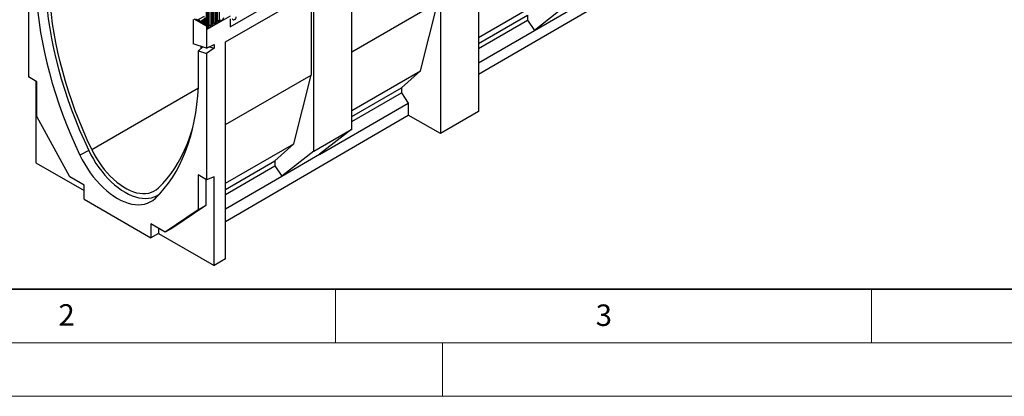
# Model space of a CAD drawing. Units: millimetres. Extents: x 0 to 420, y 0 to 297.
# Drawn here: x 86 to 177, y 0 to 35 of the extents above; entities that cross this region are included whole.
import ezdxf

# ---------------------------------------------------------------- set-up
doc = ezdxf.new("R2010")
doc.units = ezdxf.units.MM
doc.styles.add('SLDTEXTSTYLE0', font='TXT', dxfattribs={"width": 0.605})

msp = doc.modelspace()

# ---------------------------------------------------------------- linework, layer by layer
at = {"color": 7, "linetype": 'Continuous', "lineweight": 25}
for p, q in [((105.1956, 34.4697), (171.4914, 72.7415)), ((124.8053, 44.6306), (124.8053, 24.5031)), ((128.3408, 44.6303), (128.3408, 26.5645)), ((86.3711, 41.5783), (86.3711, 29.7889)), ((116.5413, 24.9172), (116.5413, 39.8599)), ((128.3408, 30.0517), (145.3538, 39.9713)), ((104.756, 33.0564), (113.0058, 37.8189)), ((104.756, 33.0535), (112.7583, 37.6731)), ((112.7583, 37.6731), (112.7583, 29.9597)), ((113.0058, 22.8762), (113.0058, 37.8189)), ((116.5413, 32.1436), (124.5577, 36.7714)), ((122.9314, 30.3614), (124.5577, 36.7714)), ((128.3408, 33.4842), (134.7019, 37.1564)), ((102.9528, 36.1696), (102.9528, 34.5794)), ((103.0236, 36.1288), (103.0236, 34.2201)), ((103.0619, 34.4566), (103.0619, 35.9672)), ((103.1059, 34.5179), (103.1059, 36.0285)), ((103.1137, 34.5682), (103.1137, 36.0788)), ((103.1844, 34.609), (103.1844, 36.1196)), ((103.2327, 34.6165), (103.2327, 36.1271)), ((103.3776, 36.1495), (103.3776, 34.6389)), ((103.4544, 34.6832), (103.4544, 36.1938)), ((103.4983, 34.7444), (103.4983, 36.255)), ((103.5062, 34.7947), (103.5062, 36.3053)), ((103.5769, 34.8355), (103.5769, 36.3461)), ((103.6252, 34.843), (103.6252, 36.3536)), ((103.7701, 36.376), (103.7701, 34.8654)), ((103.8468, 34.9097), (103.8468, 36.4203)), ((103.8908, 34.971), (103.8908, 36.4816)), ((103.8986, 35.0213), (103.8986, 36.5319)), ((103.9693, 35.0621), (103.9693, 36.5727)), ((104.0176, 35.0696), (104.0176, 36.5802)), ((104.1625, 36.6026), (104.1625, 35.092)), ((136.5758, 36.4829), (133.5705, 34.1351)), ((133.5705, 34.1351), (137.1061, 36.1761)), ((101.7507, 35.1509), (101.7507, 32.8728)), ((102.9882, 34.5182), (101.8214, 35.1917)), ((102.2532, 35.0241), (101.9904, 35.1758)), ((102.759, 35.4374), (102.1853, 35.1062)), ((102.5764, 34.8376), (102.3136, 34.9893)), ((102.7659, 35.0682), (102.5085, 34.9197)), ((105.1802, 35.4652), (103.0236, 34.2201)), ((105.1802, 35.2202), (105.1802, 34.5916)), ((128.3408, 32.9123), (132.9341, 35.564)), ((128.3408, 32.4493), (132.9341, 35.101)), ((132.9341, 35.564), (132.9341, 35.101)), ((132.9341, 35.101), (133.5705, 34.1351)), ((102.8891, 34.657), (102.6368, 34.8027)), ((102.8891, 34.657), (102.9528, 34.6939)), ((103.0236, 34.5386), (102.9528, 34.5794)), ((102.9882, 34.5182), (103.0236, 34.5386)), ((102.9882, 34.5182), (102.9882, 32.4883)), ((103.0236, 34.5386), (103.0236, 34.2201)), ((128.3408, 31.116), (133.5705, 34.1351)), ((102.9882, 32.4883), (101.7507, 32.8728)), ((102.2315, 32.2206), (102.6312, 32.5992)), ((102.2315, 32.2206), (102.9882, 31.9855)), ((102.2315, 28.8615), (102.2315, 32.2206)), ((102.4579, 32.6531), (102.4579, 32.435)), ((102.9882, 32.4883), (103.6953, 32.8127)), ((103.6953, 32.4775), (102.9882, 31.9855)), ((103.2597, 32.6128), (103.6953, 32.4775)), ((103.6953, 32.8127), (103.6953, 32.4775)), ((104.756, 12.8131), (104.756, 33.0564)), ((102.9882, 31.9855), (102.9882, 20.1961)), ((116.5413, 26.6725), (122.9314, 30.3614)), ((121.1636, 28.769), (122.9314, 30.3614)), ((87.1489, 29.3399), (86.3711, 29.7889)), ((104.756, 25.3401), (112.7583, 29.9597)), ((111.1319, 23.5497), (112.7583, 29.9597)), ((87.0782, 29.3807), (87.0782, 21.7875)), ((87.1489, 26.0916), (87.1489, 29.3399)), ((116.5413, 26.1006), (121.1636, 28.769)), ((121.1636, 28.769), (121.1636, 28.306)), ((116.5413, 25.6376), (121.1636, 28.306)), ((121.1636, 28.306), (121.8, 27.3401)), ((113.5361, 22.5694), (121.8, 27.3401)), ((121.8, 27.3401), (121.8, 26.238)), ((90.2272, 20.4589), (87.1489, 26.0916)), ((104.756, 16.3002), (121.8, 26.238)), ((124.8053, 24.5031), (121.8, 26.238)), ((128.3408, 26.5645), (124.8053, 24.5031)), ((113.0058, 22.8762), (116.5413, 24.9172)), ((116.5413, 24.9172), (113.5361, 22.5898)), ((104.756, 19.869), (111.1319, 23.5497)), ((109.3641, 21.9573), (111.1319, 23.5497)), ((91.9983, 22.9387), (91.1783, 22.4974)), ((113.0058, 22.8762), (110.0005, 20.5488)), ((110.0005, 20.5488), (113.5361, 22.5898)), ((113.5361, 22.5898), (113.5361, 22.5694)), ((87.0782, 21.7875), (91.562, 19.1991)), ((104.756, 19.2971), (109.3641, 21.9573)), ((104.756, 18.8341), (109.3641, 21.4943)), ((109.3641, 21.9573), (109.3641, 21.4943)), ((109.3641, 21.4943), (110.0005, 20.5284)), ((91.562, 19.6884), (90.2272, 20.4589)), ((102.9882, 20.1961), (102.2103, 20.6451)), ((102.2103, 20.6451), (102.2103, 17.3968)), ((102.9175, 20.2369), (102.9175, 17.805)), ((103.6953, 20.4603), (102.9882, 20.1961)), ((103.6953, 12.1947), (103.6953, 20.4603)), ((104.756, 17.5008), (110.0005, 20.5284)), ((110.0005, 20.5488), (110.0005, 20.5284)), ((91.562, 18.3786), (91.562, 19.6884)), ((91.562, 18.3786), (97.7973, 14.779)), ((102.9175, 17.805), (99.8392, 15.7265)), ((102.9175, 17.805), (102.2103, 17.3968)), ((102.2103, 17.3968), (99.132, 15.3183)), ((99.132, 15.3183), (97.7973, 16.0888)), ((97.7973, 16.0888), (97.7973, 14.779)), ((98.5044, 15.6806), (98.5044, 15.1913)), ((99.8392, 15.7265), (99.132, 15.3183)), ((98.5044, 15.1913), (97.7973, 14.779)), ((98.5044, 15.1913), (103.6953, 12.1947)), ((104.756, 12.8131), (103.6953, 12.1947))]:
    msp.add_line(p, q, dxfattribs=at)
at = {"color": 8, "linetype": 'Continuous', "lineweight": 25}
for p, q in [((102.3918, 34.9737), (102.8314, 35.2275)), ((102.8579, 35.0386), (102.9528, 35.0935)), ((102.8618, 34.8696), (102.9528, 34.9222)), ((102.715, 34.7871), (102.8107, 34.8424)), ((92.2807, 23.0214), (102.2264, 28.7629)), ((98.2689, 18.5393), (98.181, 18.4548))]:
    msp.add_line(p, q, dxfattribs=at)
at = {"color": 7, "linetype": 'Continuous', "lineweight": 35}
msp.add_line((20, 10), (415, 10), dxfattribs=at)
at = {"color": 7, "linetype": 'Continuous', "lineweight": 18}
for p, q in [((115, 10), (115, 5)), ((165, 10), (165, 5)), ((15, 5), (415, 5)), ((125, 5), (125, 0)), ((0, 0), (420, 0))]:
    msp.add_line(p, q, dxfattribs=at)
at = {"color": 7, "linetype": 'Continuous', "lineweight": 25, "flags": 128}
for points in [[(92.2807, 23.0214), (91.8658, 23.9212), (91.4716, 24.8257), (91.0987, 25.7338), (90.7476, 26.6444), (90.4187, 27.5562), (90.1124, 28.4681), (89.8292, 29.3789), (89.5693, 30.2875), (89.3332, 31.1927), (89.1211, 32.0932), (88.9334, 32.988), (88.7701, 33.876), (88.6316, 34.7558), (88.5181, 35.6265), (88.4296, 36.487), (88.3664, 37.336), (88.3284, 38.1725), (88.3157, 38.9954)], [(87.9763, 37.9119), (88.0317, 37.0277), (88.1143, 36.1307), (88.224, 35.2222), (88.3606, 34.3033), (88.524, 33.3755), (88.714, 32.4398), (88.9302, 31.4977), (89.1724, 30.5503), (89.4402, 29.5989), (89.7333, 28.645), (90.0513, 27.6897), (90.3938, 26.7344), (90.7602, 25.7803), (91.1502, 24.8288), (91.5631, 23.8812), (91.9983, 22.9387)], [(87.1277, 37.5807), (87.1834, 36.69), (87.2665, 35.7865), (87.3769, 34.8713), (87.5144, 33.9458), (87.6789, 33.0111), (87.8702, 32.0686), (88.0879, 31.1195), (88.3318, 30.1651), (88.6015, 29.2068), (88.8968, 28.2458), (89.2171, 27.2835), (89.562, 26.3211), (89.9311, 25.36), (90.3239, 24.4015), (90.7398, 23.4469), (91.1783, 22.4974)], [(102.0686, 35.1602), (102.0794, 35.1416), (102.0923, 35.1248), (102.1067, 35.1107), (102.1218, 35.1), (102.1369, 35.0932), (102.1513, 35.0907), (102.1642, 35.0926), (102.175, 35.0988)], [(102.175, 35.0988), (102.1969, 35.1115), (102.2232, 35.1154), (102.2525, 35.1103), (102.2834, 35.0965), (102.3142, 35.0747), (102.3436, 35.0459), (102.3698, 35.0117), (102.3918, 34.9737)], [(102.3918, 34.9737), (102.4026, 34.955), (102.4155, 34.9382), (102.4298, 34.9241), (102.445, 34.9134), (102.4601, 34.9067), (102.4745, 34.9042), (102.4874, 34.9061), (102.4981, 34.9123)], [(102.4981, 34.9123), (102.5201, 34.9249), (102.5464, 34.9288), (102.5757, 34.9238), (102.6066, 34.91), (102.6374, 34.8881), (102.6667, 34.8594), (102.693, 34.8251), (102.715, 34.7871)], [(102.814, 34.8369), (102.7912, 34.8796), (102.7739, 34.9238), (102.7628, 34.9677), (102.7585, 35.0095), (102.761, 35.0475), (102.7703, 35.0803), (102.786, 35.1064), (102.8074, 35.125)], [(102.8074, 35.125), (102.8196, 35.1354), (102.8287, 35.15), (102.8343, 35.1683), (102.8362, 35.1896), (102.8343, 35.213), (102.8287, 35.2378), (102.8196, 35.2629), (102.8074, 35.2874)], [(102.8618, 34.8696), (102.8483, 34.8947), (102.8382, 34.9206), (102.8317, 34.9463), (102.8291, 34.9709), (102.8306, 34.9932), (102.8361, 35.0124), (102.8453, 35.0278), (102.8579, 35.0386)], [(102.8579, 35.0386), (102.8787, 35.0564), (102.8942, 35.0813), (102.9037, 35.1125), (102.9069, 35.1488), (102.9037, 35.1887), (102.8942, 35.2309), (102.8787, 35.2737), (102.8579, 35.3155)], [(104.1625, 35.092), (104.1505, 35.0153), (104.1163, 34.9364), (104.0651, 34.8673), (104.0047, 34.8186), (103.9443, 34.7976), (103.8931, 34.8076), (103.8589, 34.8469), (103.8468, 34.9097)], [(103.9693, 35.0621), (103.9666, 35.0449), (103.959, 35.0272), (103.9475, 35.0118), (103.934, 35.0009), (103.9204, 34.9962), (103.909, 34.9984), (103.9013, 35.0072), (103.8986, 35.0213)], [(104.5549, 35.3185), (104.5429, 35.2418), (104.5087, 35.163), (104.4575, 35.0939), (104.3971, 35.0452), (104.3367, 35.0242), (104.2855, 35.0341), (104.2513, 35.0735), (104.2393, 35.1363)], [(105.7323, 35.3858), (105.7203, 35.3091), (105.686, 35.2302), (105.6348, 35.1612), (105.5744, 35.1124), (105.514, 35.0914), (105.4628, 35.1014), (105.4286, 35.1407), (105.4166, 35.2036)], [(102.715, 34.7871), (102.7364, 34.7542), (102.7632, 34.7299), (102.7908, 34.7183), (102.8146, 34.7212), (102.8306, 34.7383), (102.8362, 34.7666), (102.8303, 34.8014), (102.814, 34.8369)], [(103.3776, 34.6389), (103.3656, 34.5622), (103.3314, 34.4833), (103.2802, 34.4142), (103.2198, 34.3655), (103.1594, 34.3445), (103.1082, 34.3545), (103.074, 34.3938), (103.0619, 34.4566)], [(103.1844, 34.609), (103.1817, 34.5918), (103.1741, 34.5741), (103.1626, 34.5587), (103.1491, 34.5477), (103.1355, 34.543), (103.1241, 34.5453), (103.1164, 34.5541), (103.1137, 34.5682)], [(103.7701, 34.8654), (103.758, 34.7887), (103.7238, 34.7099), (103.6726, 34.6408), (103.6122, 34.5921), (103.5518, 34.5711), (103.5006, 34.581), (103.4664, 34.6204), (103.4544, 34.6832)], [(103.5769, 34.8355), (103.5742, 34.8184), (103.5665, 34.8007), (103.555, 34.7852), (103.5415, 34.7743), (103.528, 34.7696), (103.5165, 34.7718), (103.5088, 34.7806), (103.5062, 34.7947)], [(98.181, 18.4548), (98.6195, 18.898), (99.0354, 19.3724), (99.4282, 19.8775), (99.7973, 20.4124), (100.1422, 20.9765), (100.4625, 21.569), (100.7578, 22.1892), (101.0275, 22.836), (101.2714, 23.5088), (101.4891, 24.2065), (101.6804, 24.9283), (101.8449, 25.673), (101.9824, 26.4398), (102.0928, 27.2275), (102.1759, 28.0351), (102.2315, 28.8615)], [(98.4928, 19.4352), (98.9078, 19.8559), (99.3019, 20.3053), (99.6748, 20.7829), (100.0259, 21.2881), (100.3548, 21.8202), (100.6611, 22.3785), (100.9443, 22.9623), (101.2042, 23.5709), (101.4403, 24.2034), (101.6524, 24.8591), (101.7143, 25.0709)], [(92.2807, 23.0214), (92.4788, 22.6276), (92.6957, 22.2422), (92.93, 21.8677), (93.1802, 21.5065), (93.4447, 21.1611), (93.7217, 20.8335), (94.0095, 20.526), (94.3062, 20.2405), (94.6099, 19.9789), (94.9186, 19.7428), (95.2304, 19.5338), (95.5431, 19.3533), (95.8549, 19.2023), (96.1636, 19.082), (96.4673, 18.993), (96.764, 18.9359), (97.0518, 18.9111), (97.3288, 18.9188), (97.5933, 18.9589), (97.8435, 19.0312), (98.0778, 19.1351), (98.2947, 19.2701), (98.4928, 19.4352)], [(91.1783, 22.4974), (91.3919, 22.0718), (91.625, 21.6548), (91.8762, 21.2489), (92.1441, 20.8565), (92.4271, 20.4799), (92.7234, 20.1214), (93.0314, 19.7831), (93.3491, 19.467), (93.6748, 19.175), (94.0064, 18.9089), (94.342, 18.6701), (94.6797, 18.4601), (95.0173, 18.2803), (95.3529, 18.1315), (95.6845, 18.0148), (96.0102, 17.9308), (96.3279, 17.88), (96.6359, 17.8628), (96.9322, 17.8791), (97.2152, 17.929), (97.4831, 18.0121), (97.7344, 18.1279), (97.9675, 18.2758), (98.181, 18.4548)], [(91.9983, 22.9387), (92.205, 22.5268), (92.4306, 22.1232), (92.6738, 21.7304), (92.933, 21.3507), (93.2069, 20.9862), (93.4937, 20.6393), (93.7917, 20.3119), (94.0992, 20.006), (94.4144, 19.7234), (94.7353, 19.4658), (95.0601, 19.2348), (95.3869, 19.0316), (95.7136, 18.8575), (96.0384, 18.7136), (96.3594, 18.6007), (96.6745, 18.5194), (96.982, 18.4703), (97.28, 18.4536), (97.5668, 18.4694), (97.8407, 18.5177), (98.0999, 18.5981), (98.3431, 18.7102), (98.5686, 18.8534), (98.5989, 18.8759)]]:
    msp.add_lwpolyline(points, dxfattribs=at)
at = {"color": 8, "linetype": 'Continuous', "lineweight": 25, "flags": 128}
for points in [[(103.89, 34.9687), (103.8907, 34.9671), (103.905, 34.9507), (103.9264, 34.9465), (103.9516, 34.9553), (103.9769, 34.9757), (103.9983, 35.0045), (104.0126, 35.0375), (104.0176, 35.0696)], [(103.8986, 35.0213), (103.8943, 35.0184), (103.8908, 35.0154)], [(103.1137, 34.5682), (103.1094, 34.5653), (103.1059, 34.5623)], [(103.1061, 34.5134), (103.1201, 34.4976), (103.1415, 34.4934), (103.1667, 34.5022), (103.192, 34.5226), (103.2134, 34.5514), (103.2277, 34.5844), (103.2327, 34.6165)], [(103.5062, 34.7947), (103.5018, 34.7919), (103.4983, 34.7889)], [(103.4985, 34.7399), (103.5125, 34.7241), (103.5339, 34.72), (103.5592, 34.7287), (103.5844, 34.7491), (103.6058, 34.778), (103.6201, 34.811), (103.6252, 34.843)]]:
    msp.add_lwpolyline(points, dxfattribs=at)
at = {"color": 7, "linetype": 'Continuous', "lineweight": 25}
for centre, radius, start, end in [((102.2428, 34.9363), 0.0884, 36.775934, 83.229442), ((104.0046, 34.9939), 0.0768, 80.228903, 117.357175), ((104.0567, 35.2965), 0.2303, 260.228903, 297.357175), ((102.5659, 34.7498), 0.0884, 36.775934, 83.229442), ((102.7057, 34.7415), 0.2019, 335.270637, 39.372295), ((103.2197, 34.5408), 0.0768, 80.228903, 117.357175), ((103.2718, 34.8434), 0.2303, 260.228903, 297.357175), ((103.6121, 34.7674), 0.0768, 80.228903, 117.357175), ((103.6642, 35.0699), 0.2303, 260.228903, 297.357175), ((105.636, 34.5873), 0.4558, 179.45291, 194.948702)]:
    msp.add_arc(centre, radius, start, end, dxfattribs=at)
at = {"color": 8, "linetype": 'Continuous', "lineweight": 25}
for centre in [(103.8154, 34.9787), (103.0305, 34.5256), (103.4229, 34.7521)]:
    msp.add_arc(centre, 0.0758, 294.525062, 354.154797, dxfattribs=at)
at = {"color": 7, "linetype": 'Continuous', "lineweight": 25}
for points in [[(103.8908, 34.9666), (103.8909, 34.9662), (103.8913, 34.9648), (103.891, 34.9685), (103.8908, 34.971)], [(103.1059, 34.5135), (103.106, 34.5131), (103.1064, 34.5117), (103.1061, 34.5154), (103.1059, 34.5179)], [(103.4983, 34.74), (103.4985, 34.7396), (103.4988, 34.7383), (103.4985, 34.7419), (103.4983, 34.7444)]]:
    msp.add_open_spline(points, degree=3, knots=[0, 0, 0, 0, 0.305113, 1, 1, 1, 1], dxfattribs=at)

# ---------------------------------------------------------------- texts
at = {"color": 7, "linetype": 'Continuous', "lineweight": 18, "char_height": 2, "attachment_point": 2, "style": 'SLDTEXTSTYLE0'}
for s, insert in [('2', (89.9334, 8.5904)), ('3', (140.0453, 8.5647))]:
    msp.add_mtext(s, dxfattribs=dict(at, insert=insert))

doc.saveas('drawing.dxf')
